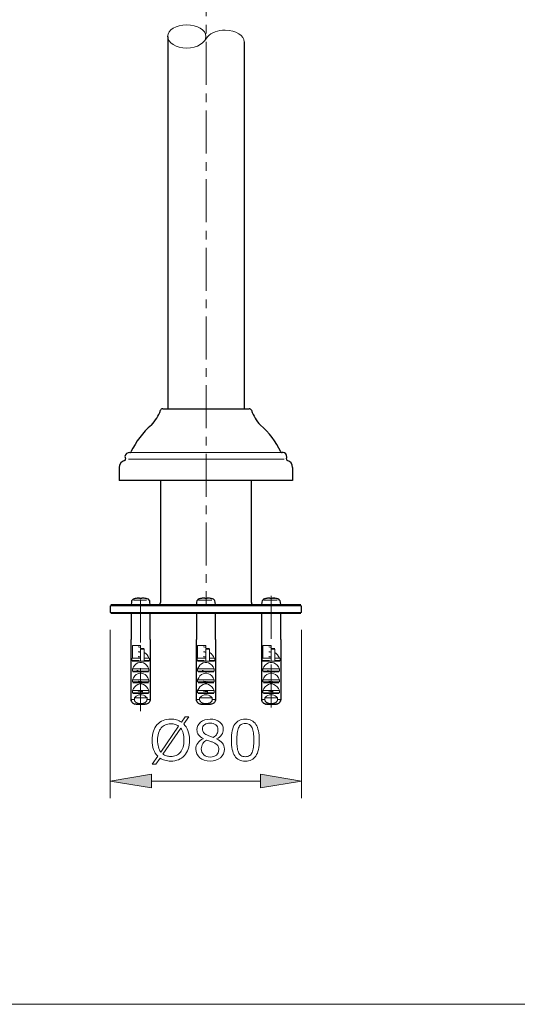
# Model space of a CAD drawing. Extents: x 5 to 63, y 5.1 to 77.8.
# Drawn here: x 19.5 to 34, y 5.1 to 33.7 of the extents above; entities that cross this region are included whole.
import ezdxf

# ---------------------------------------------------------------- set-up
doc = ezdxf.new("R2010")
doc.units = 0
doc.header["$MEASUREMENT"] = 0
doc.linetypes.add('CENTER', pattern=[2, 1.25, -0.25, 0.25, -0.25])
doc.layers.get('0').update_dxf_attribs({"linetype": 'CONTINUOUS', "lineweight": 13})
for name, color, linetype, lineweight in [('BENDA', 7, 'CONTINUOUS', 30), ('BIDANG', 7, 'CONTINUOUS', 13), ('CENTER', 7, 'CENTER', 13)]:
    doc.layers.add(name, color=color, linetype=linetype, lineweight=lineweight)

msp = doc.modelspace()

# ---------------------------------------------------------------- hatches: boundary and pattern name
for points in [[(23.339, 11.759), (23.339, 11.359), (22.139, 11.559)], [(26.514, 11.759), (26.514, 11.359), (27.715, 11.559)]]:
    msp.add_hatch(color=7).paths.add_polyline_path(points)

# ---------------------------------------------------------------- linework, layer by layer
at = {"color": 7}
for p, q in [((22.818, 16.829), (23.195, 16.829)), ((24.72, 16.829), (25.097, 16.829)), ((26.621, 16.829), (26.998, 16.829)), ((22.139, 15.966), (22.139, 11.059)), ((27.715, 15.966), (27.715, 11.059)), ((22.139, 11.559), (23.339, 11.759)), ((23.339, 11.759), (23.339, 11.359)), ((26.514, 11.759), (26.514, 11.359)), ((27.715, 11.559), (26.514, 11.759)), ((23.339, 11.359), (22.139, 11.559)), ((23.339, 11.559), (26.514, 11.559)), ((26.514, 11.359), (27.715, 11.559))]:
    msp.add_line(p, q, dxfattribs=at)
for points in [[(23.395, 13.009), (23.421, 13.085), (23.457, 13.15), (23.506, 13.204)], [(23.506, 13.204), (23.552, 13.255), (23.609, 13.295), (23.678, 13.322)], [(23.745, 13.198), (23.698, 13.178), (23.657, 13.147), (23.622, 13.107)], [(24.071, 13.341), (24.122, 13.327), (24.169, 13.305), (24.212, 13.276)], [(24.212, 13.276), (24.212, 13.276), (24.323, 13.435), (24.323, 13.435)], [(24.427, 13.435), (24.427, 13.435), (24.279, 13.224), (24.279, 13.224)], [(24.279, 13.224), (24.332, 13.171), (24.373, 13.106), (24.402, 13.028)], [(24.323, 13.435), (24.323, 13.435), (24.427, 13.435), (24.427, 13.435)], [(25.278, 13.064), (25.278, 13.121), (25.256, 13.165), (25.213, 13.199)], [(25.952, 13.203), (25.92, 13.182), (25.894, 13.151), (25.875, 13.11)], [(26.273, 13.111), (26.254, 13.152), (26.229, 13.182), (26.197, 13.203)], [(26.383, 13.211), (26.448, 13.11), (26.481, 12.957), (26.481, 12.753)], [(23.61, 12.406), (23.61, 12.406), (24.13, 13.157), (24.13, 13.157)], [(24.194, 13.099), (24.194, 13.099), (23.671, 12.347), (23.671, 12.347)], [(24.263, 12.95), (24.247, 13.01), (24.224, 13.059), (24.194, 13.099)], [(24.286, 12.752), (24.286, 12.824), (24.278, 12.891), (24.263, 12.95)], [(24.402, 13.028), (24.432, 12.95), (24.446, 12.858), (24.446, 12.752)], [(24.849, 12.796), (24.786, 12.829), (24.74, 12.866), (24.709, 12.906)], [(25.142, 12.827), (25.193, 12.862), (25.228, 12.898), (25.248, 12.935)], [(25.384, 12.909), (25.351, 12.858), (25.303, 12.818), (25.239, 12.79)], [(25.248, 12.935), (25.268, 12.973), (25.278, 13.016), (25.278, 13.064)], [(24.26, 12.551), (24.278, 12.61), (24.286, 12.677), (24.286, 12.752)], [(24.689, 12.666), (24.727, 12.718), (24.78, 12.76), (24.849, 12.791)], [(24.849, 12.791), (24.849, 12.791), (24.849, 12.796), (24.849, 12.796)], [(25.065, 12.713), (25.036, 12.723), (24.997, 12.737), (24.948, 12.755)], [(25.146, 12.681), (25.121, 12.692), (25.094, 12.703), (25.065, 12.713)], [(25.27, 12.593), (25.249, 12.622), (25.208, 12.652), (25.146, 12.681)], [(25.239, 12.79), (25.239, 12.79), (25.239, 12.785), (25.239, 12.785)], [(23.523, 12.282), (23.47, 12.334), (23.429, 12.4), (23.4, 12.479)], [(24.182, 12.398), (24.217, 12.441), (24.243, 12.492), (24.26, 12.551)], [(25.234, 12.316), (25.279, 12.355), (25.302, 12.409), (25.302, 12.477)], [(25.302, 12.477), (25.302, 12.526), (25.292, 12.564), (25.27, 12.593)], [(25.465, 12.492), (25.465, 12.391), (25.425, 12.307), (25.347, 12.24)], [(25.837, 12.545), (25.843, 12.49), (25.856, 12.44), (25.874, 12.397)], [(25.874, 12.397), (25.892, 12.355), (25.916, 12.324), (25.948, 12.303)], [(26.198, 12.301), (26.23, 12.322), (26.256, 12.353), (26.273, 12.394)], [(26.273, 12.394), (26.292, 12.437), (26.304, 12.487), (26.311, 12.545)], [(23.362, 12.05), (23.362, 12.05), (23.523, 12.282), (23.523, 12.282)], [(23.465, 12.05), (23.465, 12.05), (23.362, 12.05), (23.362, 12.05)], [(23.591, 12.23), (23.591, 12.23), (23.465, 12.05), (23.465, 12.05)], [(23.732, 12.164), (23.679, 12.179), (23.632, 12.201), (23.591, 12.23)], [(24.298, 12.301), (24.25, 12.248), (24.193, 12.208), (24.127, 12.181)]]:
    msp.add_open_spline(points, degree=3, dxfattribs=at)
for points, knots in [([(23.678, 13.322), (23.746, 13.349), (23.821, 13.363), (23.902, 13.363), (23.963, 13.363), (24.02, 13.356), (24.071, 13.341)], [14, 14, 14, 14, 15, 15, 15, 16, 16, 16, 16]), ([(24.13, 13.157), (24.101, 13.181), (24.067, 13.199), (24.029, 13.211), (23.991, 13.222), (23.949, 13.228), (23.902, 13.228), (23.845, 13.228), (23.792, 13.218), (23.745, 13.198)], [0, 0, 0, 0, 1, 1, 1, 2, 2, 2, 3, 3, 3, 3]), ([(24.709, 12.906), (24.679, 12.946), (24.664, 12.995), (24.664, 13.055), (24.664, 13.143), (24.7, 13.216), (24.773, 13.275)], [8, 8, 8, 8, 9, 9, 9, 10, 10, 10, 10]), ([(24.773, 13.275), (24.845, 13.334), (24.937, 13.363), (25.049, 13.363), (25.166, 13.363), (25.259, 13.335), (25.329, 13.279), (25.398, 13.223), (25.433, 13.152), (25.433, 13.065), (25.433, 13.012), (25.417, 12.96), (25.384, 12.909)], [10, 10, 10, 10, 11, 11, 11, 12, 12, 12, 13, 13, 13, 14, 14, 14, 14]), ([(24.887, 13.202), (24.845, 13.17), (24.824, 13.128), (24.824, 13.074), (24.824, 13.036), (24.835, 13.003), (24.856, 12.976), (24.877, 12.948), (24.909, 12.924), (24.952, 12.902)], [3, 3, 3, 3, 4, 4, 4, 5, 5, 5, 6, 6, 6, 6]), ([(25.213, 13.199), (25.17, 13.232), (25.115, 13.249), (25.048, 13.249), (24.983, 13.249), (24.929, 13.233), (24.887, 13.202)], [1, 1, 1, 1, 2, 2, 2, 3, 3, 3, 3]), ([(26.481, 12.753), (26.481, 12.542), (26.448, 12.387), (26.382, 12.289), (26.316, 12.19), (26.213, 12.141), (26.075, 12.141), (25.934, 12.141), (25.831, 12.191), (25.766, 12.291), (25.701, 12.391), (25.669, 12.544), (25.669, 12.751), (25.669, 12.96), (25.702, 13.114), (25.767, 13.214), (25.833, 13.313), (25.936, 13.363), (26.075, 13.363), (26.215, 13.363), (26.318, 13.313), (26.383, 13.211)], [0, 0, 0, 0, 1, 1, 1, 2, 2, 2, 3, 3, 3, 4, 4, 4, 5, 5, 5, 6, 6, 6, 7, 7, 7, 7]), ([(26.197, 13.203), (26.166, 13.223), (26.125, 13.234), (26.075, 13.234), (26.025, 13.234), (25.984, 13.223), (25.952, 13.203)], [5, 5, 5, 5, 6, 6, 6, 7, 7, 7, 7]), ([(23.4, 12.479), (23.372, 12.558), (23.358, 12.649), (23.358, 12.752), (23.358, 12.847), (23.37, 12.933), (23.395, 13.009)], [10, 10, 10, 10, 11, 11, 11, 12, 12, 12, 12]), ([(23.622, 13.107), (23.589, 13.067), (23.563, 13.017), (23.545, 12.957), (23.527, 12.897), (23.517, 12.829), (23.517, 12.752), (23.517, 12.678), (23.525, 12.612), (23.541, 12.554), (23.556, 12.495), (23.579, 12.446), (23.61, 12.406)], [4, 4, 4, 4, 5, 5, 5, 6, 6, 6, 7, 7, 7, 8, 8, 8, 8]), ([(25.875, 13.11), (25.857, 13.071), (25.845, 13.02), (25.839, 12.957), (25.832, 12.895), (25.829, 12.826), (25.829, 12.751), (25.829, 12.669), (25.832, 12.6), (25.837, 12.545)], [8, 8, 8, 8, 9, 9, 9, 10, 10, 10, 11, 11, 11, 11]), ([(26.311, 12.545), (26.317, 12.603), (26.321, 12.672), (26.321, 12.753), (26.321, 12.833), (26.317, 12.902), (26.311, 12.961), (26.304, 13.02), (26.292, 13.07), (26.273, 13.111)], [1, 1, 1, 1, 2, 2, 2, 3, 3, 3, 4, 4, 4, 4]), ([(24.446, 12.752), (24.446, 12.655), (24.433, 12.568), (24.407, 12.492), (24.381, 12.415), (24.345, 12.352), (24.298, 12.301)], [0, 0, 0, 0, 1, 1, 1, 2, 2, 2, 2]), ([(25.347, 12.24), (25.268, 12.173), (25.168, 12.139), (25.049, 12.139), (24.922, 12.139), (24.821, 12.172), (24.745, 12.238), (24.67, 12.303), (24.633, 12.387), (24.633, 12.489), (24.633, 12.554), (24.651, 12.613), (24.689, 12.666)], [1, 1, 1, 1, 2, 2, 2, 3, 3, 3, 4, 4, 4, 5, 5, 5, 5]), ([(24.948, 12.755), (24.901, 12.729), (24.863, 12.694), (24.835, 12.65), (24.807, 12.606), (24.792, 12.557), (24.792, 12.501), (24.792, 12.43), (24.817, 12.372), (24.865, 12.326)], [4, 4, 4, 4, 5, 5, 5, 6, 6, 6, 7, 7, 7, 7]), ([(24.952, 12.902), (24.971, 12.893), (24.999, 12.88), (25.036, 12.865), (25.072, 12.85), (25.107, 12.837), (25.142, 12.827)], [6, 6, 6, 6, 7, 7, 7, 8, 8, 8, 8]), ([(25.239, 12.785), (25.312, 12.753), (25.368, 12.714), (25.407, 12.668), (25.446, 12.622), (25.465, 12.564), (25.465, 12.492)], [16, 16, 16, 16, 17, 17, 17, 18, 18, 18, 18]), ([(23.671, 12.347), (23.702, 12.324), (23.737, 12.306), (23.775, 12.294), (23.813, 12.282), (23.856, 12.276), (23.902, 12.276), (23.96, 12.276), (24.013, 12.286), (24.061, 12.307), (24.109, 12.328), (24.149, 12.359), (24.182, 12.398)], [3, 3, 3, 3, 4, 4, 4, 5, 5, 5, 6, 6, 6, 7, 7, 7, 7]), ([(24.127, 12.181), (24.061, 12.154), (23.986, 12.141), (23.902, 12.141), (23.841, 12.141), (23.785, 12.148), (23.732, 12.164)], [3, 3, 3, 3, 4, 4, 4, 5, 5, 5, 5]), ([(24.865, 12.326), (24.914, 12.28), (24.976, 12.257), (25.05, 12.257), (25.127, 12.257), (25.188, 12.276), (25.234, 12.316)], [7, 7, 7, 7, 8, 8, 8, 9, 9, 9, 9]), ([(25.948, 12.303), (25.98, 12.281), (26.022, 12.27), (26.075, 12.27), (26.124, 12.27), (26.165, 12.281), (26.198, 12.301)], [13, 13, 13, 13, 14, 14, 14, 15, 15, 15, 15])]:
    msp.add_open_spline(points, degree=3, knots=knots, dxfattribs=at)
at = {"layer": 'BENDA', "color": 7}
for p, q in [((23.812, 33.249), (23.812, 22.404)), ((26.042, 33.096), (26.042, 22.404)), ((23.667, 22.404), (26.186, 22.404)), ((22.4, 20.697), (22.4, 20.313)), ((27.453, 20.697), (27.453, 20.313)), ((27.453, 20.313), (22.4, 20.313)), ((23.603, 20.313), (23.603, 16.759)), ((26.251, 16.759), (26.251, 20.313)), ((22.139, 16.668), (22.139, 16.466)), ((24.927, 16.689), (22.16, 16.689)), ((22.754, 16.775), (22.747, 16.689)), ((23.304, 16.689), (23.297, 16.775)), ((24.655, 16.775), (24.648, 16.689)), ((27.694, 16.689), (24.927, 16.689)), ((25.206, 16.689), (25.198, 16.775)), ((26.557, 16.775), (26.549, 16.689)), ((27.107, 16.689), (27.099, 16.775)), ((27.715, 16.466), (27.715, 16.668)), ((27.694, 16.445), (22.16, 16.445)), ((22.747, 16.445), (22.747, 15.679)), ((23.304, 15.679), (23.304, 16.445)), ((24.648, 16.445), (24.648, 15.679)), ((25.206, 15.679), (25.206, 16.445)), ((26.549, 16.445), (26.549, 15.679)), ((27.107, 15.679), (27.107, 16.445)), ((22.749, 13.936), (22.749, 15.679)), ((23.302, 15.679), (23.302, 13.936)), ((24.65, 13.936), (24.65, 15.679)), ((25.203, 15.679), (25.203, 13.936)), ((26.551, 13.936), (26.551, 15.679)), ((27.105, 15.679), (27.105, 13.936)), ((22.891, 13.797), (23.161, 13.797)), ((24.792, 13.797), (25.062, 13.797)), ((26.693, 13.797), (26.963, 13.797))]:
    msp.add_line(p, q, dxfattribs=at)
for points in [[(23.667, 22.404), (23.638, 22.404), (23.612, 22.386), (23.602, 22.358)], [(26.252, 22.358), (26.242, 22.386), (26.215, 22.404), (26.186, 22.404)], [(23.338, 21.93), (23.455, 22.052), (23.546, 22.198), (23.602, 22.358)], [(26.252, 22.358), (26.308, 22.198), (26.398, 22.052), (26.516, 21.93)], [(23.338, 21.93), (23.087, 21.714), (22.884, 21.447), (22.743, 21.148)], [(27.11, 21.148), (26.969, 21.447), (26.767, 21.714), (26.516, 21.93)], [(22.558, 20.899), (22.576, 20.904), (22.587, 20.923), (22.583, 20.942)], [(22.568, 21.017), (22.566, 20.994), (22.57, 20.97), (22.58, 20.948)], [(22.707, 21.128), (22.639, 21.136), (22.576, 21.086), (22.568, 21.017)], [(22.583, 20.942), (22.582, 20.944), (22.581, 20.946), (22.58, 20.948)], [(22.707, 21.128), (22.722, 21.126), (22.737, 21.134), (22.743, 21.148)], [(27.11, 21.148), (27.117, 21.134), (27.131, 21.126), (27.146, 21.128)], [(27.215, 21.116), (27.194, 21.126), (27.17, 21.13), (27.146, 21.128)], [(27.273, 20.948), (27.304, 21.011), (27.278, 21.086), (27.215, 21.116)], [(27.273, 20.948), (27.265, 20.931), (27.272, 20.91), (27.289, 20.902)], [(22.558, 20.899), (22.465, 20.876), (22.4, 20.792), (22.4, 20.697)], [(27.289, 20.902), (27.291, 20.901), (27.294, 20.9), (27.296, 20.899)], [(27.453, 20.697), (27.453, 20.792), (27.388, 20.876), (27.296, 20.899)], [(22.832, 16.866), (22.789, 16.855), (22.758, 16.818), (22.754, 16.775)], [(22.869, 16.875), (22.856, 16.872), (22.844, 16.87), (22.832, 16.866)], [(22.921, 16.883), (22.903, 16.881), (22.886, 16.878), (22.869, 16.874)], [(22.937, 16.885), (22.913, 16.882), (22.946, 16.886), (22.921, 16.883)], [(22.958, 16.887), (22.927, 16.885), (22.969, 16.888), (22.937, 16.885)], [(22.976, 16.887), (22.95, 16.887), (22.984, 16.887), (22.958, 16.887)], [(22.987, 16.886), (22.97, 16.889), (22.993, 16.886), (22.976, 16.887)], [(22.991, 16.883), (22.985, 16.888), (22.993, 16.882), (22.987, 16.886)], [(23.06, 16.874), (23.037, 16.875), (23.014, 16.875), (22.991, 16.874)], [(23.071, 16.887), (23.057, 16.885), (23.075, 16.889), (23.062, 16.885)], [(23.062, 16.885), (23.059, 16.882), (23.063, 16.886), (23.06, 16.883)], [(23.087, 16.887), (23.064, 16.887), (23.095, 16.887), (23.071, 16.887)], [(23.107, 16.886), (23.076, 16.888), (23.117, 16.886), (23.087, 16.887)], [(23.13, 16.883), (23.096, 16.887), (23.142, 16.882), (23.107, 16.886)], [(23.182, 16.874), (23.165, 16.878), (23.148, 16.881), (23.13, 16.883)], [(23.219, 16.866), (23.207, 16.87), (23.195, 16.872), (23.182, 16.875)], [(23.297, 16.775), (23.293, 16.818), (23.262, 16.855), (23.219, 16.866)], [(23.533, 16.689), (23.571, 16.689), (23.603, 16.72), (23.603, 16.759)], [(24.733, 16.866), (24.69, 16.855), (24.659, 16.818), (24.655, 16.775)], [(24.77, 16.875), (24.758, 16.872), (24.745, 16.87), (24.733, 16.866)], [(24.822, 16.883), (24.805, 16.881), (24.787, 16.878), (24.77, 16.874)], [(24.839, 16.885), (24.814, 16.882), (24.847, 16.886), (24.822, 16.883)], [(24.86, 16.887), (24.828, 16.885), (24.87, 16.888), (24.839, 16.885)], [(24.877, 16.887), (24.851, 16.887), (24.885, 16.887), (24.86, 16.887)], [(24.888, 16.886), (24.872, 16.889), (24.894, 16.886), (24.877, 16.887)], [(24.892, 16.883), (24.886, 16.888), (24.894, 16.882), (24.888, 16.886)], [(24.962, 16.874), (24.938, 16.875), (24.915, 16.875), (24.892, 16.874)], [(24.972, 16.887), (24.959, 16.885), (24.976, 16.889), (24.964, 16.885)], [(24.964, 16.885), (24.961, 16.882), (24.965, 16.886), (24.962, 16.883)], [(24.988, 16.887), (24.965, 16.887), (24.996, 16.887), (24.972, 16.887)], [(25.008, 16.886), (24.978, 16.888), (25.019, 16.886), (24.988, 16.887)], [(25.031, 16.883), (24.997, 16.887), (25.043, 16.882), (25.008, 16.886)], [(25.084, 16.874), (25.066, 16.878), (25.049, 16.881), (25.031, 16.883)], [(25.12, 16.866), (25.108, 16.87), (25.096, 16.872), (25.084, 16.875)], [(25.198, 16.775), (25.194, 16.818), (25.163, 16.855), (25.12, 16.866)], [(26.251, 16.759), (26.251, 16.72), (26.282, 16.689), (26.321, 16.689)], [(26.634, 16.866), (26.592, 16.855), (26.56, 16.818), (26.557, 16.775)], [(26.671, 16.875), (26.659, 16.872), (26.647, 16.87), (26.634, 16.866)], [(26.723, 16.883), (26.706, 16.881), (26.688, 16.878), (26.671, 16.874)], [(26.74, 16.885), (26.715, 16.882), (26.748, 16.886), (26.723, 16.883)], [(26.761, 16.887), (26.729, 16.885), (26.771, 16.888), (26.74, 16.885)], [(26.778, 16.887), (26.752, 16.887), (26.786, 16.887), (26.761, 16.887)], [(26.789, 16.886), (26.773, 16.889), (26.795, 16.886), (26.778, 16.887)], [(26.793, 16.883), (26.788, 16.888), (26.795, 16.882), (26.789, 16.886)], [(26.863, 16.874), (26.84, 16.875), (26.816, 16.875), (26.793, 16.874)], [(26.874, 16.887), (26.86, 16.885), (26.878, 16.889), (26.865, 16.885)], [(26.865, 16.885), (26.862, 16.882), (26.866, 16.886), (26.863, 16.883)], [(26.889, 16.887), (26.866, 16.887), (26.897, 16.887), (26.874, 16.887)], [(26.91, 16.886), (26.879, 16.888), (26.92, 16.886), (26.889, 16.887)], [(26.933, 16.883), (26.898, 16.887), (26.944, 16.882), (26.91, 16.886)], [(26.985, 16.874), (26.968, 16.878), (26.95, 16.881), (26.933, 16.883)], [(27.022, 16.866), (27.009, 16.87), (26.997, 16.872), (26.985, 16.875)], [(27.099, 16.775), (27.096, 16.818), (27.064, 16.855), (27.022, 16.866)], [(22.762, 13.877), (22.74, 13.944), (22.765, 13.854), (22.75, 13.922)], [(22.789, 13.839), (22.746, 13.894), (22.8, 13.817), (22.762, 13.877)], [(22.75, 13.922), (22.748, 13.943), (22.75, 13.915), (22.749, 13.936)], [(22.829, 13.811), (22.767, 13.85), (22.846, 13.794), (22.789, 13.839)], [(22.877, 13.798), (22.803, 13.813), (22.9, 13.787), (22.829, 13.811)], [(22.891, 13.797), (22.87, 13.798), (22.897, 13.796), (22.877, 13.798)], [(23.193, 13.8), (23.144, 13.794), (23.209, 13.801), (23.161, 13.797)], [(23.236, 13.818), (23.173, 13.788), (23.259, 13.824), (23.193, 13.8)], [(23.271, 13.849), (23.221, 13.801), (23.291, 13.862), (23.236, 13.818)], [(23.294, 13.89), (23.263, 13.827), (23.308, 13.908), (23.271, 13.849)], [(23.302, 13.935), (23.293, 13.866), (23.309, 13.958), (23.294, 13.89)], [(23.302, 13.936), (23.302, 13.935), (23.302, 13.936), (23.302, 13.935)], [(24.663, 13.877), (24.641, 13.944), (24.666, 13.854), (24.651, 13.922)], [(24.69, 13.839), (24.647, 13.894), (24.701, 13.817), (24.663, 13.877)], [(24.651, 13.922), (24.65, 13.943), (24.651, 13.915), (24.65, 13.936)], [(24.73, 13.811), (24.669, 13.85), (24.747, 13.794), (24.69, 13.839)], [(24.778, 13.798), (24.705, 13.813), (24.802, 13.787), (24.73, 13.811)], [(24.792, 13.797), (24.772, 13.798), (24.798, 13.796), (24.778, 13.798)], [(25.094, 13.8), (25.045, 13.794), (25.111, 13.801), (25.062, 13.797)], [(25.138, 13.818), (25.074, 13.788), (25.161, 13.824), (25.094, 13.8)], [(25.173, 13.849), (25.122, 13.801), (25.192, 13.862), (25.138, 13.818)], [(25.195, 13.89), (25.164, 13.827), (25.209, 13.908), (25.173, 13.849)], [(25.203, 13.935), (25.195, 13.866), (25.211, 13.958), (25.195, 13.89)], [(25.203, 13.936), (25.203, 13.935), (25.203, 13.936), (25.203, 13.935)], [(26.565, 13.877), (26.543, 13.944), (26.568, 13.854), (26.552, 13.922)], [(26.592, 13.839), (26.548, 13.894), (26.603, 13.817), (26.565, 13.877)], [(26.552, 13.922), (26.551, 13.943), (26.552, 13.915), (26.551, 13.936)], [(26.631, 13.811), (26.57, 13.85), (26.649, 13.794), (26.592, 13.839)], [(26.68, 13.798), (26.606, 13.813), (26.703, 13.787), (26.631, 13.811)], [(26.693, 13.797), (26.673, 13.798), (26.7, 13.796), (26.68, 13.798)], [(26.995, 13.8), (26.947, 13.794), (27.012, 13.801), (26.963, 13.797)], [(27.039, 13.818), (26.975, 13.788), (27.062, 13.824), (26.995, 13.8)], [(27.074, 13.849), (27.024, 13.801), (27.093, 13.862), (27.039, 13.818)], [(27.097, 13.89), (27.065, 13.827), (27.111, 13.908), (27.074, 13.849)], [(27.105, 13.935), (27.096, 13.866), (27.112, 13.958), (27.097, 13.89)], [(27.105, 13.936), (27.105, 13.935), (27.105, 13.936), (27.105, 13.935)]]:
    msp.add_open_spline(points, degree=3, dxfattribs=at)
at = {"layer": 'BIDANG', "color": 7}
for p, q in [((24.885, 33.12), (24.985, 33.242)), ((22.728, 21.132), (27.125, 21.132)), ((22.669, 20.933), (27.204, 20.933)), ((24.927, 16.668), (22.139, 16.668)), ((27.715, 16.668), (24.927, 16.668)), ((22.139, 16.466), (27.715, 16.466)), ((22.784, 15.138), (22.784, 15.504)), ((22.784, 15.504), (23.025, 15.504)), ((23.025, 15.504), (23.025, 15.424)), ((24.685, 15.138), (24.685, 15.504)), ((24.685, 15.504), (24.927, 15.504)), ((24.927, 15.504), (24.927, 15.424)), ((26.586, 15.138), (26.586, 15.504)), ((26.586, 15.504), (26.828, 15.504)), ((26.828, 15.504), (26.828, 15.424)), ((23.13, 15.424), (23.025, 15.424)), ((23.13, 15.406), (23.025, 15.406)), ((23.025, 15.406), (23.025, 15.051)), ((23.13, 15.406), (23.13, 15.051)), ((25.031, 15.424), (24.927, 15.424)), ((25.031, 15.406), (24.927, 15.406)), ((24.927, 15.406), (24.927, 15.051)), ((25.031, 15.406), (25.031, 15.051)), ((26.933, 15.424), (26.828, 15.424)), ((26.933, 15.406), (26.828, 15.406)), ((26.828, 15.406), (26.828, 15.051)), ((26.933, 15.406), (26.933, 15.051)), ((22.767, 15.138), (22.767, 15.072)), ((22.978, 15.072), (22.767, 15.072)), ((22.777, 15.051), (23.274, 15.051)), ((23.025, 15.138), (22.784, 15.138)), ((22.853, 14.934), (22.815, 14.884)), ((22.898, 14.974), (22.853, 14.934)), ((22.947, 15.001), (22.898, 14.974)), ((22.999, 15.015), (22.947, 15.001)), ((23.052, 15.015), (22.999, 15.015)), ((23.104, 15.001), (23.052, 15.015)), ((23.153, 14.974), (23.104, 15.001)), ((23.267, 15.138), (23.13, 15.138)), ((23.284, 15.072), (23.13, 15.072)), ((23.198, 14.934), (23.153, 14.974)), ((23.236, 14.884), (23.198, 14.934)), ((23.284, 15.072), (23.284, 15.138)), ((24.668, 15.138), (24.668, 15.072)), ((24.88, 15.072), (24.668, 15.072)), ((24.678, 15.051), (25.176, 15.051)), ((24.927, 15.138), (24.685, 15.138)), ((24.754, 14.934), (24.716, 14.884)), ((24.799, 14.974), (24.754, 14.934)), ((24.848, 15.001), (24.799, 14.974)), ((24.9, 15.015), (24.848, 15.001)), ((24.953, 15.015), (24.9, 15.015)), ((25.005, 15.001), (24.953, 15.015)), ((25.054, 14.974), (25.005, 15.001)), ((25.168, 15.138), (25.031, 15.138)), ((25.185, 15.072), (25.031, 15.072)), ((25.099, 14.934), (25.054, 14.974)), ((25.137, 14.884), (25.099, 14.934)), ((25.185, 15.072), (25.185, 15.138)), ((26.57, 15.138), (26.57, 15.072)), ((26.781, 15.072), (26.57, 15.072)), ((26.579, 15.051), (27.077, 15.051)), ((26.828, 15.138), (26.586, 15.138)), ((26.656, 14.934), (26.617, 14.884)), ((26.7, 14.974), (26.656, 14.934)), ((26.749, 15.001), (26.7, 14.974)), ((26.801, 15.015), (26.749, 15.001)), ((26.855, 15.015), (26.801, 15.015)), ((26.907, 15.001), (26.855, 15.015)), ((26.956, 14.974), (26.907, 15.001)), ((27.069, 15.138), (26.933, 15.138)), ((27.086, 15.072), (26.933, 15.072)), ((27, 14.934), (26.956, 14.974)), ((27.039, 14.884), (27, 14.934)), ((27.086, 15.072), (27.086, 15.138)), ((22.815, 14.884), (22.784, 14.825)), ((22.784, 14.825), (22.784, 14.758)), ((23.267, 14.825), (22.784, 14.825)), ((23.267, 14.758), (22.784, 14.758)), ((22.797, 14.738), (23.254, 14.738)), ((22.898, 14.66), (22.853, 14.621)), ((22.947, 14.687), (22.898, 14.66)), ((22.999, 14.701), (22.947, 14.687)), ((23.052, 14.701), (22.999, 14.701)), ((23.104, 14.687), (23.052, 14.701)), ((23.153, 14.66), (23.104, 14.687)), ((23.198, 14.621), (23.153, 14.66)), ((23.267, 14.825), (23.236, 14.884)), ((23.267, 14.758), (23.267, 14.825)), ((24.716, 14.884), (24.685, 14.825)), ((24.685, 14.825), (24.685, 14.758)), ((25.168, 14.825), (24.685, 14.825)), ((25.168, 14.758), (24.685, 14.758)), ((24.699, 14.738), (25.155, 14.738)), ((24.799, 14.66), (24.754, 14.621)), ((24.848, 14.687), (24.799, 14.66)), ((24.9, 14.701), (24.848, 14.687)), ((24.953, 14.701), (24.9, 14.701)), ((25.005, 14.687), (24.953, 14.701)), ((25.054, 14.66), (25.005, 14.687)), ((25.099, 14.621), (25.054, 14.66)), ((25.168, 14.825), (25.137, 14.884)), ((25.168, 14.758), (25.168, 14.825)), ((26.617, 14.884), (26.586, 14.825)), ((26.586, 14.825), (26.586, 14.758)), ((27.069, 14.825), (26.586, 14.825)), ((27.069, 14.758), (26.586, 14.758)), ((26.6, 14.738), (27.056, 14.738)), ((26.7, 14.66), (26.656, 14.621)), ((26.749, 14.687), (26.7, 14.66)), ((26.801, 14.701), (26.749, 14.687)), ((26.855, 14.701), (26.801, 14.701)), ((26.907, 14.687), (26.855, 14.701)), ((26.956, 14.66), (26.907, 14.687)), ((27, 14.621), (26.956, 14.66)), ((27.069, 14.825), (27.039, 14.884)), ((27.069, 14.758), (27.069, 14.825)), ((22.815, 14.571), (22.784, 14.511)), ((22.784, 14.511), (22.784, 14.445)), ((23.267, 14.511), (22.784, 14.511)), ((23.267, 14.445), (22.784, 14.445)), ((22.797, 14.424), (23.254, 14.424)), ((22.853, 14.621), (22.815, 14.571)), ((22.898, 14.347), (22.853, 14.307)), ((22.947, 14.374), (22.898, 14.347)), ((22.999, 14.387), (22.947, 14.374)), ((23.052, 14.387), (22.999, 14.387)), ((23.104, 14.374), (23.052, 14.387)), ((23.153, 14.347), (23.104, 14.374)), ((23.198, 14.307), (23.153, 14.347)), ((23.236, 14.571), (23.198, 14.621)), ((23.267, 14.511), (23.236, 14.571)), ((23.267, 14.445), (23.267, 14.511)), ((24.716, 14.571), (24.685, 14.511)), ((24.685, 14.511), (24.685, 14.445)), ((25.168, 14.511), (24.685, 14.511)), ((25.168, 14.445), (24.685, 14.445)), ((24.699, 14.424), (25.155, 14.424)), ((24.754, 14.621), (24.716, 14.571)), ((24.799, 14.347), (24.754, 14.307)), ((24.848, 14.374), (24.799, 14.347)), ((24.9, 14.387), (24.848, 14.374)), ((24.953, 14.387), (24.9, 14.387)), ((25.005, 14.374), (24.953, 14.387)), ((25.054, 14.347), (25.005, 14.374)), ((25.099, 14.307), (25.054, 14.347)), ((25.137, 14.571), (25.099, 14.621)), ((25.168, 14.511), (25.137, 14.571)), ((25.168, 14.445), (25.168, 14.511)), ((26.617, 14.571), (26.586, 14.511)), ((26.586, 14.511), (26.586, 14.445)), ((27.069, 14.511), (26.586, 14.511)), ((27.069, 14.445), (26.586, 14.445)), ((26.6, 14.424), (27.056, 14.424)), ((26.656, 14.621), (26.617, 14.571)), ((26.7, 14.347), (26.656, 14.307)), ((26.749, 14.374), (26.7, 14.347)), ((26.801, 14.387), (26.749, 14.374)), ((26.855, 14.387), (26.801, 14.387)), ((26.907, 14.374), (26.855, 14.387)), ((26.956, 14.347), (26.907, 14.374)), ((27, 14.307), (26.956, 14.347)), ((27.039, 14.571), (27, 14.621)), ((27.069, 14.511), (27.039, 14.571)), ((27.069, 14.445), (27.069, 14.511)), ((22.815, 14.257), (22.784, 14.198)), ((22.784, 14.198), (22.784, 14.131)), ((23.267, 14.198), (22.784, 14.198)), ((23.267, 14.131), (22.784, 14.131)), ((22.797, 14.11), (23.254, 14.11)), ((22.853, 14.307), (22.815, 14.257)), ((23.236, 14.257), (23.198, 14.307)), ((23.267, 14.198), (23.236, 14.257)), ((23.267, 14.131), (23.267, 14.198)), ((24.716, 14.257), (24.685, 14.198)), ((24.685, 14.198), (24.685, 14.131)), ((25.168, 14.198), (24.685, 14.198)), ((25.168, 14.131), (24.685, 14.131)), ((24.699, 14.11), (25.155, 14.11)), ((24.754, 14.307), (24.716, 14.257)), ((25.137, 14.257), (25.099, 14.307)), ((25.168, 14.198), (25.137, 14.257)), ((25.168, 14.131), (25.168, 14.198)), ((26.617, 14.257), (26.586, 14.198)), ((26.586, 14.198), (26.586, 14.131)), ((27.069, 14.198), (26.586, 14.198)), ((27.069, 14.131), (26.586, 14.131)), ((26.6, 14.11), (27.056, 14.11)), ((26.656, 14.307), (26.617, 14.257)), ((27.039, 14.257), (27, 14.307)), ((27.069, 14.198), (27.039, 14.257)), ((27.069, 14.131), (27.069, 14.198)), ((22.749, 13.936), (22.841, 13.936)), ((22.841, 13.98), (22.841, 13.936)), ((23.21, 13.98), (22.841, 13.98)), ((23.21, 13.936), (23.21, 13.98)), ((23.21, 13.936), (23.302, 13.936)), ((24.65, 13.936), (24.742, 13.936)), ((24.742, 13.98), (24.742, 13.936)), ((25.111, 13.98), (24.742, 13.98)), ((25.111, 13.936), (25.111, 13.98)), ((25.111, 13.936), (25.203, 13.936)), ((26.551, 13.936), (26.644, 13.936)), ((26.644, 13.98), (26.644, 13.936)), ((27.012, 13.98), (26.644, 13.98)), ((27.012, 13.936), (27.012, 13.98)), ((27.012, 13.936), (27.105, 13.936)), ((5, 5.057), (63, 5.057))]:
    msp.add_line(p, q, dxfattribs=at)
msp.add_ellipse((24.369, 33.249), major_axis=(-0.558, 0), ratio=0.608064, dxfattribs=at)
for points in [[(25.492, 33.43), (25.278, 33.432), (25.081, 33.359), (24.985, 33.242)], [(26.042, 33.087), (26.046, 33.274), (25.8, 33.427), (25.492, 33.43)], [(23.025, 15.46), (22.936, 15.472), (23.055, 15.454), (22.966, 15.468)], [(22.966, 15.466), (23.055, 15.452), (22.936, 15.47), (23.025, 15.457)], [(22.966, 15.323), (23.055, 15.31), (22.936, 15.327), (23.025, 15.314)], [(23.019, 15.318), (22.939, 15.329), (23.045, 15.313), (22.966, 15.325)], [(22.966, 15.468), (22.949, 15.471), (22.971, 15.467), (22.955, 15.47)], [(22.955, 15.468), (22.971, 15.465), (22.949, 15.469), (22.966, 15.466)], [(22.966, 15.325), (22.949, 15.328), (22.971, 15.324), (22.955, 15.327)], [(22.955, 15.325), (22.971, 15.322), (22.949, 15.326), (22.966, 15.323)], [(23.025, 15.314), (23.027, 15.314), (23.025, 15.314), (23.027, 15.314)], [(23.267, 15.138), (23.241, 15.207), (23.193, 15.265), (23.13, 15.302)], [(24.927, 15.46), (24.837, 15.472), (24.956, 15.454), (24.867, 15.468)], [(24.867, 15.466), (24.956, 15.452), (24.837, 15.47), (24.927, 15.457)], [(24.867, 15.323), (24.956, 15.31), (24.837, 15.327), (24.927, 15.314)], [(24.92, 15.318), (24.841, 15.329), (24.946, 15.313), (24.867, 15.325)], [(24.867, 15.468), (24.851, 15.471), (24.873, 15.467), (24.856, 15.47)], [(24.856, 15.468), (24.873, 15.465), (24.851, 15.469), (24.867, 15.466)], [(24.867, 15.325), (24.851, 15.328), (24.873, 15.324), (24.856, 15.327)], [(24.856, 15.325), (24.873, 15.322), (24.851, 15.326), (24.867, 15.323)], [(24.927, 15.314), (24.929, 15.314), (24.926, 15.314), (24.928, 15.314)], [(25.168, 15.138), (25.142, 15.207), (25.094, 15.265), (25.031, 15.302)], [(26.828, 15.46), (26.738, 15.472), (26.858, 15.454), (26.768, 15.468)], [(26.768, 15.466), (26.858, 15.452), (26.738, 15.47), (26.828, 15.457)], [(26.768, 15.323), (26.858, 15.31), (26.739, 15.327), (26.828, 15.314)], [(26.821, 15.318), (26.742, 15.329), (26.847, 15.313), (26.768, 15.325)], [(26.768, 15.468), (26.752, 15.471), (26.774, 15.467), (26.757, 15.47)], [(26.757, 15.468), (26.774, 15.465), (26.752, 15.469), (26.768, 15.466)], [(26.768, 15.325), (26.752, 15.328), (26.774, 15.324), (26.757, 15.327)], [(26.757, 15.325), (26.774, 15.322), (26.752, 15.326), (26.768, 15.323)], [(26.828, 15.314), (26.83, 15.314), (26.827, 15.314), (26.829, 15.314)], [(27.069, 15.138), (27.043, 15.207), (26.995, 15.265), (26.933, 15.302)], [(23.025, 15.174), (22.936, 15.186), (23.055, 15.168), (22.966, 15.182)], [(22.966, 15.18), (23.055, 15.166), (22.936, 15.184), (23.025, 15.171)], [(22.966, 15.182), (22.949, 15.185), (22.971, 15.181), (22.955, 15.184)], [(22.955, 15.182), (22.971, 15.179), (22.949, 15.183), (22.966, 15.18)], [(24.927, 15.174), (24.837, 15.186), (24.956, 15.168), (24.867, 15.182)], [(24.867, 15.18), (24.956, 15.166), (24.837, 15.184), (24.927, 15.171)], [(24.867, 15.182), (24.851, 15.185), (24.873, 15.181), (24.856, 15.184)], [(24.856, 15.182), (24.873, 15.179), (24.851, 15.183), (24.867, 15.18)], [(26.828, 15.174), (26.738, 15.186), (26.858, 15.168), (26.768, 15.182)], [(26.768, 15.18), (26.858, 15.166), (26.738, 15.184), (26.828, 15.171)], [(26.768, 15.182), (26.752, 15.185), (26.774, 15.181), (26.757, 15.184)], [(26.757, 15.182), (26.774, 15.179), (26.752, 15.183), (26.768, 15.18)], [(22.92, 14.783), (22.954, 14.767), (22.906, 14.784), (22.944, 14.774)], [(22.918, 14.784), (22.92, 14.782), (22.918, 14.784), (22.92, 14.783)], [(22.944, 14.774), (23.001, 14.761), (22.926, 14.779), (22.982, 14.765)], [(23.025, 14.745), (22.936, 14.757), (23.055, 14.74), (22.966, 14.753)], [(22.966, 14.751), (23.055, 14.738), (22.936, 14.755), (23.025, 14.743)], [(22.966, 14.753), (22.95, 14.756), (22.971, 14.752), (22.955, 14.755)], [(22.956, 14.753), (22.971, 14.75), (22.951, 14.754), (22.966, 14.751)], [(22.982, 14.765), (23.047, 14.751), (22.96, 14.768), (23.025, 14.756)], [(23.072, 14.738), (23.002, 14.748), (23.096, 14.734), (23.025, 14.745)], [(23.025, 14.756), (23.091, 14.743), (23.004, 14.761), (23.069, 14.747)], [(23.025, 14.743), (23.074, 14.735), (23.009, 14.745), (23.058, 14.738)], [(23.069, 14.747), (23.126, 14.734), (23.05, 14.753), (23.107, 14.738)], [(23.107, 14.738), (23.125, 14.732), (23.101, 14.74), (23.119, 14.734)], [(24.821, 14.783), (24.856, 14.767), (24.807, 14.784), (24.845, 14.774)], [(24.82, 14.784), (24.822, 14.782), (24.819, 14.784), (24.821, 14.783)], [(24.845, 14.774), (24.903, 14.761), (24.827, 14.779), (24.883, 14.765)], [(24.927, 14.745), (24.837, 14.757), (24.956, 14.74), (24.867, 14.753)], [(24.867, 14.751), (24.956, 14.738), (24.837, 14.755), (24.927, 14.743)], [(24.867, 14.753), (24.851, 14.756), (24.872, 14.752), (24.857, 14.755)], [(24.857, 14.753), (24.872, 14.75), (24.853, 14.754), (24.867, 14.751)], [(24.883, 14.765), (24.948, 14.751), (24.861, 14.768), (24.927, 14.756)], [(24.974, 14.738), (24.903, 14.748), (24.997, 14.734), (24.927, 14.745)], [(24.927, 14.756), (24.992, 14.743), (24.905, 14.761), (24.97, 14.747)], [(24.927, 14.743), (24.975, 14.735), (24.911, 14.745), (24.959, 14.738)], [(24.97, 14.747), (25.027, 14.734), (24.952, 14.753), (25.008, 14.738)], [(25.008, 14.738), (25.026, 14.732), (25.002, 14.74), (25.02, 14.734)], [(26.722, 14.783), (26.757, 14.767), (26.708, 14.784), (26.747, 14.774)], [(26.721, 14.784), (26.723, 14.782), (26.72, 14.784), (26.722, 14.783)], [(26.747, 14.774), (26.804, 14.761), (26.728, 14.779), (26.784, 14.765)], [(26.828, 14.745), (26.739, 14.757), (26.858, 14.74), (26.768, 14.753)], [(26.768, 14.751), (26.858, 14.738), (26.739, 14.755), (26.828, 14.743)], [(26.768, 14.753), (26.752, 14.756), (26.774, 14.752), (26.758, 14.755)], [(26.759, 14.753), (26.773, 14.75), (26.754, 14.754), (26.768, 14.751)], [(26.784, 14.765), (26.85, 14.751), (26.762, 14.768), (26.828, 14.756)], [(26.875, 14.738), (26.805, 14.748), (26.898, 14.734), (26.828, 14.745)], [(26.828, 14.756), (26.893, 14.743), (26.806, 14.761), (26.872, 14.747)], [(26.828, 14.743), (26.876, 14.735), (26.812, 14.745), (26.86, 14.738)], [(26.872, 14.747), (26.929, 14.734), (26.853, 14.753), (26.909, 14.738)], [(26.909, 14.738), (26.927, 14.732), (26.904, 14.74), (26.921, 14.734)], [(23.025, 14.459), (22.936, 14.471), (23.055, 14.454), (22.966, 14.467)], [(22.966, 14.465), (23.055, 14.451), (22.936, 14.469), (23.025, 14.457)], [(22.966, 14.467), (22.949, 14.47), (22.971, 14.466), (22.955, 14.469)], [(22.955, 14.467), (22.971, 14.464), (22.949, 14.468), (22.966, 14.465)], [(23.085, 14.45), (22.996, 14.464), (23.115, 14.446), (23.025, 14.459)], [(23.025, 14.457), (23.115, 14.444), (22.996, 14.461), (23.085, 14.448)], [(23.096, 14.448), (23.08, 14.451), (23.101, 14.447), (23.085, 14.45)], [(23.085, 14.448), (23.102, 14.445), (23.08, 14.449), (23.096, 14.446)], [(24.927, 14.459), (24.837, 14.471), (24.956, 14.454), (24.867, 14.467)], [(24.867, 14.465), (24.956, 14.451), (24.837, 14.469), (24.927, 14.457)], [(24.867, 14.467), (24.851, 14.47), (24.873, 14.466), (24.856, 14.469)], [(24.856, 14.467), (24.873, 14.464), (24.851, 14.468), (24.867, 14.465)], [(24.986, 14.45), (24.897, 14.464), (25.016, 14.446), (24.927, 14.459)], [(24.927, 14.457), (25.016, 14.444), (24.897, 14.461), (24.986, 14.448)], [(24.997, 14.448), (24.981, 14.451), (25.002, 14.447), (24.986, 14.45)], [(24.986, 14.448), (25.003, 14.445), (24.981, 14.449), (24.997, 14.446)], [(26.828, 14.459), (26.738, 14.471), (26.858, 14.454), (26.768, 14.467)], [(26.768, 14.465), (26.858, 14.451), (26.738, 14.469), (26.828, 14.457)], [(26.768, 14.467), (26.752, 14.47), (26.774, 14.466), (26.757, 14.469)], [(26.757, 14.467), (26.774, 14.464), (26.752, 14.468), (26.768, 14.465)], [(26.888, 14.45), (26.798, 14.464), (26.917, 14.446), (26.828, 14.459)], [(26.828, 14.457), (26.917, 14.444), (26.798, 14.461), (26.888, 14.448)], [(26.898, 14.448), (26.882, 14.451), (26.904, 14.447), (26.888, 14.45)], [(26.888, 14.448), (26.904, 14.445), (26.882, 14.449), (26.899, 14.446)], [(23.21, 13.98), (23.136, 14.081), (22.994, 14.105), (22.892, 14.031)], [(22.957, 14.181), (23.033, 14.169), (22.932, 14.184), (23.008, 14.173)], [(23.024, 14.173), (22.936, 14.186), (23.053, 14.168), (22.965, 14.182)], [(22.965, 14.182), (22.95, 14.184), (22.97, 14.181), (22.955, 14.183)], [(22.954, 14.181), (22.959, 14.18), (22.952, 14.182), (22.957, 14.181)], [(23.024, 14.17), (23, 14.174), (23.032, 14.169), (23.008, 14.173)], [(23.024, 14.173), (23.043, 14.171), (23.017, 14.174), (23.036, 14.171)], [(23.036, 14.168), (23.017, 14.171), (23.043, 14.167), (23.024, 14.17)], [(23.049, 14.166), (23.03, 14.169), (23.055, 14.165), (23.036, 14.168)], [(23.061, 14.164), (23.043, 14.167), (23.067, 14.163), (23.049, 14.166)], [(23.061, 14.168), (23.08, 14.166), (23.055, 14.169), (23.074, 14.167)], [(23.072, 14.162), (23.055, 14.165), (23.078, 14.161), (23.061, 14.164)], [(23.074, 14.167), (23.091, 14.164), (23.068, 14.168), (23.085, 14.165)], [(23.08, 14.16), (23.069, 14.162), (23.083, 14.16), (23.072, 14.162)], [(23.085, 14.165), (23.087, 14.165), (23.084, 14.165), (23.086, 14.165)], [(25.111, 13.98), (25.037, 14.081), (24.895, 14.105), (24.793, 14.031)], [(24.859, 14.181), (24.934, 14.169), (24.833, 14.184), (24.909, 14.173)], [(24.925, 14.173), (24.837, 14.186), (24.954, 14.168), (24.866, 14.182)], [(24.866, 14.182), (24.851, 14.184), (24.871, 14.181), (24.856, 14.183)], [(24.855, 14.181), (24.86, 14.18), (24.854, 14.182), (24.859, 14.181)], [(24.925, 14.17), (24.901, 14.174), (24.933, 14.169), (24.909, 14.173)], [(24.925, 14.173), (24.944, 14.171), (24.919, 14.174), (24.937, 14.171)], [(24.938, 14.168), (24.919, 14.171), (24.944, 14.167), (24.925, 14.17)], [(24.937, 14.171), (24.956, 14.169), (24.931, 14.172), (24.95, 14.17)], [(24.95, 14.166), (24.931, 14.169), (24.956, 14.165), (24.938, 14.168)], [(24.95, 14.17), (24.969, 14.168), (24.944, 14.171), (24.962, 14.168)], [(24.962, 14.164), (24.944, 14.167), (24.968, 14.163), (24.95, 14.166)], [(24.962, 14.168), (24.981, 14.166), (24.956, 14.169), (24.975, 14.167)], [(24.973, 14.162), (24.956, 14.165), (24.979, 14.161), (24.962, 14.164)], [(24.975, 14.167), (24.992, 14.164), (24.969, 14.168), (24.986, 14.165)], [(24.981, 14.16), (24.97, 14.162), (24.984, 14.16), (24.973, 14.162)], [(24.986, 14.165), (24.988, 14.165), (24.985, 14.165), (24.987, 14.165)], [(27.012, 13.98), (26.939, 14.081), (26.796, 14.105), (26.695, 14.031)], [(26.76, 14.181), (26.836, 14.169), (26.735, 14.184), (26.81, 14.173)], [(26.826, 14.173), (26.738, 14.186), (26.855, 14.168), (26.768, 14.182)], [(26.768, 14.182), (26.752, 14.184), (26.773, 14.181), (26.757, 14.183)], [(26.757, 14.181), (26.762, 14.18), (26.755, 14.182), (26.76, 14.181)], [(26.826, 14.17), (26.802, 14.174), (26.834, 14.169), (26.81, 14.173)], [(26.826, 14.173), (26.845, 14.171), (26.82, 14.174), (26.839, 14.171)], [(26.839, 14.168), (26.82, 14.171), (26.845, 14.167), (26.826, 14.17)], [(26.851, 14.166), (26.833, 14.169), (26.858, 14.165), (26.839, 14.168)], [(26.863, 14.164), (26.845, 14.167), (26.869, 14.163), (26.851, 14.166)], [(26.864, 14.168), (26.882, 14.166), (26.858, 14.169), (26.876, 14.167)], [(26.875, 14.162), (26.858, 14.165), (26.881, 14.161), (26.863, 14.164)], [(26.876, 14.167), (26.893, 14.164), (26.87, 14.168), (26.887, 14.165)], [(26.882, 14.16), (26.871, 14.162), (26.886, 14.16), (26.875, 14.162)], [(26.887, 14.165), (26.889, 14.165), (26.887, 14.165), (26.889, 14.165)], [(22.843, 13.919), (22.848, 13.896), (22.84, 13.926), (22.847, 13.904)], [(22.892, 14.031), (22.873, 14.017), (22.855, 13.999), (22.841, 13.98)], [(22.841, 13.936), (22.842, 13.923), (22.841, 13.941), (22.841, 13.927)], [(22.841, 13.927), (22.843, 13.914), (22.841, 13.932), (22.843, 13.919)], [(22.847, 13.904), (22.856, 13.882), (22.843, 13.911), (22.854, 13.89)], [(22.854, 13.89), (22.866, 13.869), (22.849, 13.896), (22.863, 13.876)], [(22.863, 13.876), (22.879, 13.857), (22.856, 13.882), (22.874, 13.864)], [(22.874, 13.864), (22.886, 13.852), (22.869, 13.868), (22.882, 13.856)], [(22.882, 13.856), (22.896, 13.845), (22.877, 13.859), (22.892, 13.849)], [(22.892, 13.849), (22.907, 13.84), (22.886, 13.852), (22.902, 13.843)], [(22.902, 13.843), (22.918, 13.834), (22.896, 13.845), (22.912, 13.838)], [(22.912, 13.838), (22.936, 13.827), (22.904, 13.84), (22.928, 13.831)], [(22.928, 13.831), (22.953, 13.822), (22.92, 13.833), (22.945, 13.826)], [(22.945, 13.826), (22.971, 13.819), (22.936, 13.827), (22.963, 13.821)], [(22.963, 13.821), (22.989, 13.817), (22.954, 13.822), (22.98, 13.818)], [(22.98, 13.818), (23.014, 13.815), (22.969, 13.819), (23.003, 13.816)], [(23.003, 13.816), (23.037, 13.815), (22.992, 13.816), (23.025, 13.816)], [(23.025, 13.816), (23.059, 13.816), (23.014, 13.815), (23.048, 13.816)], [(23.048, 13.816), (23.081, 13.819), (23.037, 13.815), (23.07, 13.818)], [(23.07, 13.818), (23.103, 13.824), (23.059, 13.816), (23.092, 13.822)], [(23.092, 13.822), (23.126, 13.83), (23.081, 13.819), (23.114, 13.828)], [(23.114, 13.828), (23.132, 13.834), (23.109, 13.826), (23.126, 13.832)], [(23.126, 13.832), (23.143, 13.839), (23.12, 13.829), (23.137, 13.837)], [(23.137, 13.837), (23.154, 13.845), (23.132, 13.834), (23.148, 13.842)], [(23.148, 13.842), (23.165, 13.852), (23.143, 13.839), (23.159, 13.849)], [(23.159, 13.849), (23.183, 13.867), (23.152, 13.842), (23.175, 13.862)], [(23.175, 13.862), (23.186, 13.872), (23.172, 13.858), (23.182, 13.869)], [(23.182, 13.869), (23.193, 13.881), (23.179, 13.865), (23.189, 13.877)], [(23.189, 13.877), (23.203, 13.898), (23.185, 13.87), (23.198, 13.891)], [(23.198, 13.891), (23.209, 13.915), (23.195, 13.883), (23.205, 13.907)], [(23.205, 13.907), (23.211, 13.928), (23.204, 13.9), (23.209, 13.921)], [(23.209, 13.921), (23.211, 13.944), (23.208, 13.914), (23.21, 13.936)], [(24.744, 13.919), (24.75, 13.896), (24.741, 13.926), (24.748, 13.904)], [(24.793, 14.031), (24.774, 14.017), (24.756, 13.999), (24.742, 13.98)], [(24.742, 13.936), (24.743, 13.923), (24.742, 13.941), (24.743, 13.927)], [(24.743, 13.927), (24.744, 13.914), (24.742, 13.932), (24.744, 13.919)], [(24.748, 13.904), (24.757, 13.882), (24.744, 13.911), (24.755, 13.89)], [(24.755, 13.89), (24.768, 13.869), (24.75, 13.896), (24.764, 13.876)], [(24.764, 13.876), (24.78, 13.857), (24.758, 13.882), (24.775, 13.864)], [(24.775, 13.864), (24.788, 13.852), (24.77, 13.868), (24.784, 13.856)], [(24.784, 13.856), (24.797, 13.845), (24.779, 13.859), (24.793, 13.849)], [(24.793, 13.849), (24.808, 13.84), (24.788, 13.852), (24.803, 13.843)], [(24.803, 13.843), (24.819, 13.834), (24.798, 13.845), (24.814, 13.838)], [(24.814, 13.838), (24.838, 13.827), (24.805, 13.84), (24.83, 13.831)], [(24.83, 13.831), (24.855, 13.822), (24.821, 13.833), (24.846, 13.826)], [(24.846, 13.826), (24.873, 13.819), (24.838, 13.827), (24.864, 13.821)], [(24.864, 13.821), (24.89, 13.817), (24.855, 13.822), (24.882, 13.818)], [(24.882, 13.818), (24.915, 13.815), (24.87, 13.819), (24.904, 13.816)], [(24.904, 13.816), (24.938, 13.815), (24.893, 13.816), (24.927, 13.816)], [(24.927, 13.816), (24.96, 13.816), (24.916, 13.815), (24.949, 13.816)], [(24.949, 13.816), (24.982, 13.819), (24.938, 13.815), (24.971, 13.818)], [(24.971, 13.818), (25.005, 13.824), (24.96, 13.816), (24.993, 13.822)], [(24.993, 13.822), (25.027, 13.83), (24.983, 13.819), (25.016, 13.828)], [(25.016, 13.828), (25.033, 13.834), (25.01, 13.826), (25.027, 13.832)], [(25.027, 13.832), (25.044, 13.839), (25.022, 13.829), (25.039, 13.837)], [(25.039, 13.837), (25.055, 13.845), (25.033, 13.834), (25.05, 13.842)], [(25.05, 13.842), (25.066, 13.852), (25.044, 13.839), (25.06, 13.849)], [(25.06, 13.849), (25.085, 13.867), (25.053, 13.842), (25.076, 13.862)], [(25.076, 13.862), (25.088, 13.872), (25.073, 13.858), (25.084, 13.869)], [(25.084, 13.869), (25.094, 13.881), (25.08, 13.865), (25.09, 13.877)], [(25.09, 13.877), (25.105, 13.898), (25.086, 13.87), (25.1, 13.891)], [(25.1, 13.891), (25.11, 13.915), (25.097, 13.883), (25.106, 13.907)], [(25.106, 13.907), (25.112, 13.928), (25.105, 13.9), (25.11, 13.921)], [(25.11, 13.921), (25.112, 13.944), (25.11, 13.914), (25.111, 13.936)], [(26.644, 13.936), (26.644, 13.923), (26.643, 13.941), (26.644, 13.927)], [(26.644, 13.927), (26.646, 13.914), (26.643, 13.932), (26.645, 13.919)], [(26.645, 13.919), (26.651, 13.896), (26.643, 13.926), (26.649, 13.904)], [(26.695, 14.031), (26.675, 14.017), (26.658, 13.999), (26.644, 13.98)], [(26.649, 13.904), (26.659, 13.882), (26.646, 13.911), (26.656, 13.89)], [(26.656, 13.89), (26.669, 13.869), (26.651, 13.896), (26.665, 13.876)], [(26.665, 13.876), (26.681, 13.857), (26.659, 13.882), (26.676, 13.864)], [(26.676, 13.864), (26.689, 13.852), (26.672, 13.868), (26.685, 13.856)], [(26.685, 13.856), (26.699, 13.845), (26.68, 13.859), (26.694, 13.849)], [(26.694, 13.849), (26.709, 13.84), (26.689, 13.852), (26.704, 13.843)], [(26.704, 13.843), (26.72, 13.834), (26.699, 13.845), (26.715, 13.838)], [(26.715, 13.838), (26.739, 13.827), (26.707, 13.84), (26.731, 13.831)], [(26.731, 13.831), (26.756, 13.822), (26.723, 13.833), (26.748, 13.826)], [(26.748, 13.826), (26.774, 13.819), (26.739, 13.827), (26.765, 13.821)], [(26.765, 13.821), (26.792, 13.817), (26.756, 13.822), (26.783, 13.818)], [(26.783, 13.818), (26.816, 13.815), (26.772, 13.819), (26.805, 13.816)], [(26.805, 13.816), (26.839, 13.815), (26.794, 13.816), (26.828, 13.816)], [(26.828, 13.816), (26.861, 13.816), (26.817, 13.815), (26.85, 13.816)], [(26.85, 13.816), (26.884, 13.819), (26.839, 13.815), (26.872, 13.818)], [(26.872, 13.818), (26.906, 13.824), (26.861, 13.816), (26.895, 13.822)], [(26.895, 13.822), (26.928, 13.83), (26.884, 13.819), (26.917, 13.828)], [(26.917, 13.828), (26.934, 13.834), (26.911, 13.826), (26.928, 13.832)], [(26.928, 13.832), (26.945, 13.839), (26.923, 13.829), (26.94, 13.837)], [(26.94, 13.837), (26.957, 13.845), (26.934, 13.834), (26.951, 13.842)], [(26.951, 13.842), (26.967, 13.852), (26.946, 13.839), (26.962, 13.849)], [(26.962, 13.849), (26.986, 13.867), (26.954, 13.842), (26.978, 13.862)], [(26.978, 13.862), (26.989, 13.872), (26.974, 13.858), (26.985, 13.869)], [(26.985, 13.869), (26.995, 13.881), (26.982, 13.865), (26.992, 13.877)], [(26.992, 13.877), (27.006, 13.898), (26.988, 13.87), (27.001, 13.891)], [(27.001, 13.891), (27.012, 13.915), (26.998, 13.883), (27.008, 13.907)], [(27.008, 13.907), (27.013, 13.928), (27.006, 13.9), (27.011, 13.921)], [(27.011, 13.921), (27.013, 13.944), (27.011, 13.914), (27.012, 13.936)]]:
    msp.add_open_spline(points, degree=3, dxfattribs=at)
for points in [[(23.036, 14.171), (23.055, 14.169), (23.03, 14.172), (23.049, 14.17), (23.067, 14.168), (23.042, 14.171), (23.061, 14.168)], [(26.839, 14.171), (26.857, 14.169), (26.832, 14.172), (26.851, 14.17), (26.87, 14.168), (26.845, 14.171), (26.864, 14.168)]]:
    msp.add_open_spline(points, degree=3, knots=[1, 1, 1, 1, 2, 2, 2, 3, 3, 3, 3], dxfattribs=at)
at = {"layer": 'CENTER', "color": 7}
for p, q in [((24.927, 55.087), (24.934, 16.719)), ((23.025, 13.6), (23.025, 17.071)), ((26.828, 13.705), (26.828, 17.066))]:
    msp.add_line(p, q, dxfattribs=at)

doc.saveas('drawing.dxf')
